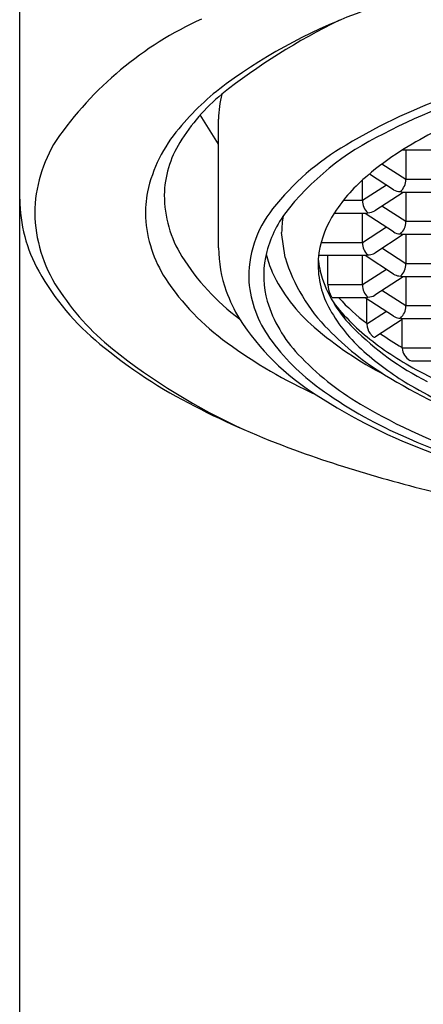
# Model space of a CAD drawing. Units: inches. Extents: x 4138.4 to 4142.1, y 492.6 to 505.3.
# Drawn here: x 4138.8 to 4139, y 501.4 to 501.9 of the extents above; entities that cross this region are included whole.
import ezdxf

# ---------------------------------------------------------------- set-up
doc = ezdxf.new("R2010")
doc.units = ezdxf.units.IN
doc.header["$LTSCALE"] = 0.6431102362
doc.header["$MEASUREMENT"] = 0
doc.layers.get('0').update_dxf_attribs({"color": 255, "linetype": 'CONTINUOUS'})

msp = doc.modelspace()

# ---------------------------------------------------------------- linework, layer by layer
for p, q in [((4138.819711263733, 497.1833746518622), (4138.819711263733, 504.8522682009622)), ((4138.924041972383, 501.8034233413622), (4138.914431219742, 501.8187265321627)), ((4138.924041972383, 501.7490698337622), (4138.924041972383, 501.8166009412622)), ((4139.052419424082, 501.8002570200622), (4139.020322286819, 501.8002570200622)), ((4139.022229592583, 501.8002570200622), (4139.022229592583, 501.7848993796622)), ((4139.022229592583, 501.7848993796622), (4139.009741212571, 501.7930023108732)), ((4138.999499267083, 501.7738381613622), (4138.999499267083, 501.7846073950447)), ((4139.015816761883, 501.7795067905622), (4139.003125855208, 501.7877411285674)), ((4139.050642499583, 501.7848993796622), (4139.022229592583, 501.7848993796622)), ((4139.012026309922, 501.7819661784876), (4138.999499267083, 501.7738381613622)), ((4138.999499267083, 501.7738381613622), (4138.989446281877, 501.7738381613622)), ((4139.020844972279, 501.7781345834622), (4139.005912097783, 501.7684455721622)), ((4139.020452668083, 501.7781345834622), (4139.019388301983, 501.7784929306622)), ((4139.052438674467, 501.7781345834622), (4139.020452668083, 501.7781345834622)), ((4139.022229592583, 501.7781345834622), (4139.022229592583, 501.7627769430622)), ((4139.022229592583, 501.7627769430622), (4139.009702549787, 501.7709049601595)), ((4139.001276191483, 501.7670733651622), (4138.984613268869, 501.7670733651622)), ((4138.999499267083, 501.7517157247622), (4138.999499267083, 501.7670733651622)), ((4139.015816761883, 501.7573843538622), (4139.000883887387, 501.7670733651622)), ((4139.001276191483, 501.7670733651622), (4139.002340557783, 501.7674317123622)), ((4139.012026309879, 501.7598437418595), (4138.999499267083, 501.7517157247622)), ((4139.050642499583, 501.7627769430622), (4139.022229592583, 501.7627769430622)), ((4138.958973420783, 501.7438918930622), (4138.957112838882, 501.7571058560622)), ((4139.020844972279, 501.7560121468622), (4139.005912097783, 501.7463231355622)), ((4139.020452668183, 501.7560121468622), (4139.019388301983, 501.7563704940622)), ((4139.052419423982, 501.7560121468622), (4139.020452668183, 501.7560121468622)), ((4139.022229592583, 501.7560121468622), (4139.022229592583, 501.7406545064622)), ((4138.999499267083, 501.7517157247622), (4138.977807005386, 501.7517157247622)), ((4139.022229592583, 501.7406545064622), (4139.009702549787, 501.7487825235595)), ((4139.001276191483, 501.7449509285622), (4138.976490928111, 501.7449509285622)), ((4138.981365416083, 501.7299208905622), (4138.981365410583, 501.7449509285622)), ((4138.999499267083, 501.7295932881622), (4138.999499267083, 501.7449509285622)), ((4139.015816761883, 501.7352619172622), (4139.000883887285, 501.7449509285622)), ((4139.001276191483, 501.7449509285622), (4139.002340557783, 501.7453092756622)), ((4139.012026309866, 501.7377213052511), (4138.999499267083, 501.7295932881622)), ((4139.050642499583, 501.7406545064622), (4139.022229592583, 501.7406545064622)), ((4139.020844972279, 501.7338897102622), (4139.005912097783, 501.7242006989622)), ((4139.020452668183, 501.7338897102622), (4139.019388301983, 501.7342480573622)), ((4139.052419423982, 501.7338897102622), (4139.020452668183, 501.7338897102622)), ((4139.022229592583, 501.7338897102622), (4139.022229592583, 501.7185320698622)), ((4138.999499267083, 501.7295932881622), (4138.981368679682, 501.7295932881622)), ((4138.983480937883, 501.7231868390622), (4138.982595574983, 501.7247471379622)), ((4138.983789032983, 501.7228740582622), (4138.983480937883, 501.7231868390622)), ((4138.983915882883, 501.7228284919622), (4138.983789032983, 501.7228740582622)), ((4139.001276191583, 501.7228284919622), (4138.983915882883, 501.7228284919622)), ((4139.015816761883, 501.7131394806622), (4139.000883887332, 501.7228284919622)), ((4139.001276191583, 501.7228284919622), (4139.002340557783, 501.7231868390622)), ((4139.001765360083, 501.7092687803622), (4139.001765346883, 501.7222565678145)), ((4139.022229592583, 501.7185320698622), (4139.009702549783, 501.7266600869622)), ((4139.050642499583, 501.7185320698622), (4139.022229592583, 501.7185320698622)), ((4139.012026309922, 501.7155988686225), (4139.001767225983, 501.7089423886622)), ((4139.020452668183, 501.7117672735622), (4139.019388301983, 501.7121256207622)), ((4139.020270628365, 501.6967371767014), (4139.020270601613, 501.7118285711168)), ((4139.020270602383, 501.711394600747), (4139.006310839883, 501.7023369812622)), ((4139.052419423982, 501.7117672735622), (4139.020452668183, 501.7117672735622)), ((4139.004803429782, 501.7026624065622), (4139.003376159683, 501.7042222537622)), ((4139.050642499583, 501.6964096332622), (4139.020274282882, 501.6964096332622)), ((4139.025426976083, 501.6896448369622), (4139.024314046083, 501.6900031841622)), ((4139.052438674566, 501.6896448369622), (4139.025426976083, 501.6896448369622))]:
    msp.add_line(p, q)
for centre, radius, start, end in [((4139.096903944037, 501.6038621814639), 0.2862679755476628, 109.561762613728, 126.148493555546), ((4138.991667691576, 501.6996643476908), 0.1858331715467646, 114.3128605247534, 145.3441681882158), ((4139.134873252005, 501.5649048564088), 0.337389183138244, 115.9150102526465, 128.3175714819533), ((4139.009105281157, 501.7242609158592), 0.1372564716839343, 126.2003322482669, 140.5413380370478), ((4139.177290631681, 501.4867281084747), 0.3626710108910495, 105.9889469572601, 117.3962715468031), ((4138.991816255242, 501.7500088234193), 0.1034918702810557, 129.7170266658639, 148.3559995137432), ((4138.976945627793, 501.8165321095202), 0.05290370018744672, 165.6815553132635, 179.9254538073398), ((4139.148396571332, 501.5406699175802), 0.3059206101801106, 109.077894612809, 120.9912436961127), ((4139.145158145492, 501.6005708189979), 0.2354964341693485, 113.0535068480829, 122.271098185337), ((4138.961239813541, 501.7620937692991), 0.07626634751238373, 139.6327185895659, 167.6566215036683), ((4138.901597071894, 501.7661427372149), 0.07402117846221616, 148.0277671227403, 179.0875571214007), ((4139.072419411906, 501.679274965437), 0.1435344176362464, 115.5954728373142, 142.4659820191045), ((4138.949979966146, 501.7755872783485), 0.05445642102368748, 148.1735328287654, 178.8455283287531), ((4139.059240882626, 501.68544941337), 0.1359150796819586, 120.1985370147815, 141.825945237879), ((4139.100012096093, 501.6727069830736), 0.1503987975432062, 122.4017558783767, 130.5350187708617), ((4139.058704396689, 501.7192631221271), 0.08817664869310486, 129.7963280861988, 146.9235620396647), ((4139.013666900044, 501.7848636870017), 0.008562766929352268, 311.9261432628414, 0.238829895128549), ((4139.019345695508, 501.785140530159), 0.006647736034299246, 237.9372694688386, 270.3672209364369), ((4138.899914916154, 501.7754808932187), 0.08020824959257174, 180.6134482210121, 208.9079412105848), ((4138.943279544604, 501.7672987496189), 0.05762203700272322, 168.8949616157385, 182.2758668947773), ((4138.957470613452, 501.7770519724119), 0.06193710449503245, 180.3399702071467, 211.6417512255269), ((4139.007720624102, 501.7736510849372), 0.00822348519936711, 178.6964633513626, 229.1385660778468), ((4138.997312511581, 501.7336172691473), 0.05746209473922738, 141.4186674241121, 182.4011625112091), ((4138.902403037684, 501.7686842621078), 0.07483016841603873, 181.0435059270893, 212.9245782847709), ((4138.951893140954, 501.7688399474063), 0.06630086443121956, 183.3111470014855, 212.8186875556603), ((4139.007881181493, 501.7314952162767), 0.06057798042050828, 144.4445080655626, 168.08856719751), ((4139.005127623087, 501.7570515551047), 0.04801481490929491, 169.5889162212624, 179.9352029918575), ((4139.02957646978, 501.7379593508082), 0.05356598984475287, 146.6771142886134, 170.9986372096843), ((4139.002389384098, 501.7740574012075), 0.006625868768366687, 269.5777806137262, 302.1177269497774), ((4139.013883925081, 501.7626449987677), 0.00834671045012097, 311.2592072107978, 0.9057659471784305), ((4139.019345695654, 501.7630180946257), 0.006647737100066847, 237.9372737473203, 270.3672196271932), ((4138.991921636885, 501.7493509199825), 0.06788024648197186, 180.2372575375579, 199.7698126617597), ((4139.00800936476, 501.7516567060312), 0.008510302326257086, 179.6026520355724, 228.2323757959356), ((4139.006463557138, 501.8081866146239), 0.1199831252846572, 212.0258357637049, 233.4204253463727), ((4138.996681595373, 501.7344478940714), 0.04901351723269828, 168.7636822791689, 195.8709808763129), ((4139.005265064583, 501.7594602366622), 0.0579265491, 193.73249265717, 203.6305589684935), ((4139.046204316183, 501.7705338749573), 0.09120868550547362, 196.9836725100508, 224.9103690384391), ((4139.020948957083, 501.7399212496622), 0.0447416362, 171.7515116578995, 179.9708553604999), ((4139.026293261983, 501.7480435171529), 0.05020826224116079, 185.5927234666061, 197.3887332995443), ((4139.002359979479, 501.7521015557346), 0.006792307858074179, 269.8361696992955, 295.1982312819931), ((4139.002429409494, 501.7518030127204), 0.006492932418187864, 295.7654863126666, 302.4376442737815), ((4139.024928502392, 501.7405021417829), 0.04872437250992645, 180.6563324638283, 211.336988518402), ((4139.014693483728, 501.7401635189744), 0.007552086160512025, 308.437346046695, 3.727627774276359), ((4138.946808945168, 501.8026584411047), 0.1344015815251578, 209.3864335661286, 230.7683572031789), ((4139.003622122726, 501.8038345439909), 0.1287471506363509, 213.4296792823138, 234.3024535141345), ((4139.029553307062, 501.7725232440384), 0.08544350415433868, 205.1274519255707, 229.6356242941424), ((4139.041786954664, 501.7546166799259), 0.06697843033999332, 198.7938637788589, 225.4930784004111), ((4139.018944871179, 501.7400717135037), 0.00573752626612382, 236.9615491725427, 244.5248191823948), ((4139.01936785246, 501.7410580946788), 0.006810068041434437, 244.8816067642306, 270.1720506705128), ((4138.955064461747, 501.8029389865375), 0.137652159718765, 212.9785466988593, 230.9691550293702), ((4138.998991513643, 501.7363037194713), 0.05930979510066866, 184.9269722715036, 215.6697492414458), ((4138.997707382383, 501.7299198725622), 0.0163419663, 179.9964309178008, 181.1450980713989), ((4138.994066831629, 501.7302296862539), 0.01271408922527739, 182.869113778674, 205.5449031414219), ((4139.007723445518, 501.7294074628879), 0.008226277528045408, 178.7056223675962, 229.1294054639297), ((4139.003094378208, 501.7531465229915), 0.07967855882617272, 199.6208139552288, 211.2288468914954), ((4139.059711871583, 501.7880803303622), 0.0976297889, 221.9406088946724, 233.591869024236), ((4139.002389384341, 501.7298125266245), 0.00662586746815891, 269.5777789045171, 302.1177315331151), ((4139.017677696233, 501.7420902431707), 0.07131737128206184, 197.1638882335707, 223.3272057716619), ((4139.072094429723, 501.7885664080652), 0.1111860489021773, 217.6434660906626, 232.7930659453251), ((4139.013803502342, 501.7184357934122), 0.008426640249862989, 311.5103400270908, 0.6546327013285591), ((4139.044578423375, 501.7822919947875), 0.1303071436979382, 212.730442894408, 237.8710428520552), ((4139.056636582911, 501.758386168534), 0.08511661480976959, 210.5189032465366, 229.7021866020095), ((4139.01894487117, 501.7179492768873), 0.005737526247262601, 236.9615491621614, 244.524818913696), ((4139.019367852766, 501.7189356594603), 0.00681006942204742, 244.8816091280449, 270.172048060457), ((4139.097507742505, 501.8500014844024), 0.1884945804860296, 229.1496434167757, 242.7195052640681), ((4139.100992463965, 501.8130832038452), 0.1501826524299713, 225.0205468661826, 243.2736403050536), ((4139.029356023982, 501.7092633134622), 0.0275906645, 179.9886472979016, 180.6664592164995), ((4139.010642599199, 501.7093334191114), 0.008883983029451934, 182.5227013834652, 215.1222992246883), ((4139.043895494828, 501.768256248347), 0.1144215463745987, 215.5565293242371, 234.2989647533397), ((4139.094206232273, 501.8162728212629), 0.1575030163606895, 224.3659826525073, 238.1583476634982), ((4139.006179646344, 501.7043404022938), 0.002170170891857284, 230.642938103016, 255.8101826871981), ((4139.005862436255, 501.7030572738039), 0.0008484616431010507, 255.336924008786, 301.9034976041339), ((4139.115339034083, 501.8579495035622), 0.1871561276, 235.3365083821931, 239.4717525004908), ((4139.032418836196, 501.9044749258564), 0.2674196262883544, 230.3573169557319, 243.1187886923233), ((4139.086249342335, 501.915536064748), 0.2676813336855716, 233.8906894813424, 245.5079762525734), ((4139.116162990096, 501.845994504374), 0.1835734812188826, 232.6769002575283, 242.3442822394121), ((4139.034567764376, 501.6967329043621), 0.01429713669343841, 179.9828785031725, 181.2956197296177), ((4139.028937954811, 501.6973958339902), 0.008719621746956407, 186.4941246447875, 237.9750999839804), ((4139.078389879489, 501.9609491598429), 0.3380786651419803, 231.5970818914534, 245.330508158654), ((4139.076271845902, 501.7977685429973), 0.152146239078186, 223.439362521816, 239.2054170334041), ((4139.104763758054, 501.8132868168868), 0.1581202634438045, 229.2678339301317, 239.6696417105977), ((4139.162588427545, 501.9276073654319), 0.2881601148213678, 238.2867618300159, 250.2084215531613), ((4139.220449253731, 502.0668297844118), 0.4277041653187505, 243.7015094553621, 261.1571449034587), ((4139.157893091714, 501.9043561508802), 0.2635543156152398, 239.6981704006333, 248.482001085058), ((4139.138201810751, 501.9214670270676), 0.2980059546029065, 236.8580903546251, 250.0319457592697), ((4139.113353709855, 501.8622222736427), 0.2312669009660602, 233.9098216869372, 246.0495922150807), ((4139.121372890735, 502.0751574479937), 0.4598841955819443, 242.8485051409652, 249.9576958747238), ((4139.159489064505, 501.9402804705079), 0.3171726290475931, 239.4721156584444, 251.8908678752775), ((4139.20291654968, 502.0649650894364), 0.4529108668312528, 246.1066922950905, 255.594431080469), ((4139.18229240536, 502.2402221342819), 0.6358308426389455, 249.8981985894191, 254.2530065659977), ((4139.224356654502, 502.3886878132546), 0.7901403652552398, 254.2389778678501, 257.7044976589151)]:
    msp.add_arc(centre, radius, start, end)

doc.saveas('drawing.dxf')
